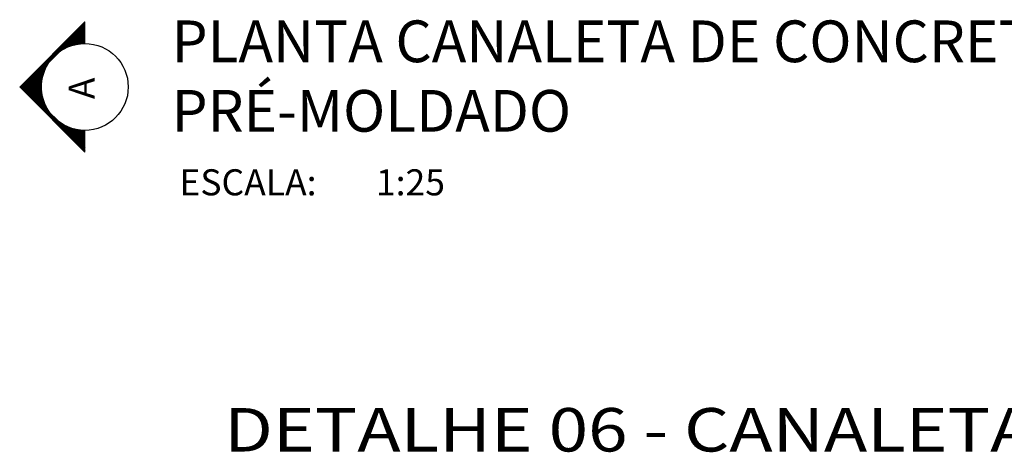
# Model space of a CAD drawing. Units: inches. Extents: x 412446 to 416763, y 7539041 to 7541159.
# Drawn here: x 416408 to 416550, y 7539425 to 7539488 of the extents above; entities that cross this region are included whole.
import ezdxf

# ---------------------------------------------------------------- set-up
doc = ezdxf.new("R2010")
doc.units = ezdxf.units.IN
doc.header["$MEASUREMENT"] = 0
for name, color, linetype in [('COTA', 1, 'Continuous'), ('HACHURA', 1, 'Continuous'), ('P002', 2, 'Continuous'), ('P004', 4, 'Continuous'), ('TX02', 2, 'Continuous'), ('Tx05', 5, 'Continuous')]:
    doc.layers.add(name, color=color, linetype=linetype)
doc.styles.add('R60', font='simplex.shx', dxfattribs={"height": 1.5})
doc.styles.add('Titulo', font='romans.shx', dxfattribs={"width": 1.2, "height": 6.25})

# ---------------------------------------------------------------- blocks, each defined once
blk = doc.blocks.new('*X346')
at = {"color": 0}
for p, q in [((2248.546035767521, 2720.044837462711), (2270.97635256612, 2742.47515426131)), ((2248.687457123758, 2720.044837462711), (2271.047063244238, 2742.404443583191)), ((2248.828878479995, 2720.044837462711), (2271.117773922357, 2742.333732905072)), ((2248.970299836233, 2720.044837462711), (2271.188484600476, 2742.263022226954)), ((2292.9179770812, 2720.044837462711), (2270.662323222956, 2742.300491320954)), ((2293.059398437437, 2720.044837462711), (2270.733033901075, 2742.371201999073)), ((2293.200819793674, 2720.044837462711), (2270.803744579193, 2742.441912677191)), ((2293.342241149911, 2720.044837462711), (2270.874455257312, 2742.51262335531)), ((2249.11172119247, 2720.044837462711), (2271.259195278594, 2742.192311548835)), ((2249.253142548707, 2720.044837462711), (2271.329905956713, 2742.121600870717)), ((2249.394563904944, 2720.044837462711), (2271.400616634832, 2742.050890192598)), ((2249.535985261182, 2720.044837462711), (2271.471327312951, 2741.980179514479)), ((2249.677406617419, 2720.044837462711), (2271.542037991069, 2741.90946883636)), ((2249.818827973656, 2720.044837462711), (2271.612748669188, 2741.838758158242)), ((2249.960249329894, 2720.044837462711), (2271.683459347306, 2741.768047480123)), ((2262.53503097505, 2732.47819775163), (2271.754170025425, 2741.697336802004)), ((2262.933835486254, 2732.735580906596), (2271.824880703543, 2741.626626123886)), ((2263.329014391126, 2732.989338455231), (2271.895591381662, 2741.555915445767)), ((2263.615447930368, 2733.134350638235), (2271.966302059781, 2741.485204767649)), ((2263.90188146961, 2733.27936282124), (2272.0370127379, 2741.41449408953)), ((2264.188315008852, 2733.424375004244), (2272.107723416018, 2741.343783411411)), ((2264.474748548093, 2733.569387187249), (2272.178434094137, 2741.273072733292)), ((2264.761182087334, 2733.714399370253), (2272.249144772255, 2741.202362055174)), ((2265.03133488402, 2733.843130810701), (2272.319855450374, 2741.131651377055)), ((2265.258560011167, 2733.928934581611), (2272.390566128493, 2741.060940698937)), ((2265.485785138315, 2734.014738352522), (2272.461276806611, 2740.990230020818)), ((2265.713010265463, 2734.100542123433), (2272.53198748473, 2740.919519342699)), ((2265.940235392612, 2734.186345894343), (2272.602698162849, 2740.848808664581)), ((2266.16746051976, 2734.272149665254), (2272.673408840968, 2740.778097986462)), ((2266.374970529684, 2734.338238318941), (2272.744119519086, 2740.707387308343)), ((2266.569510213491, 2734.39135664651), (2272.814830197205, 2740.636676630224)), ((2266.764049897297, 2734.44447497408), (2272.885540875323, 2740.565965952106)), ((2266.958589581104, 2734.497593301649), (2272.956251553442, 2740.495255273987)), ((2267.153129264911, 2734.550711629219), (2273.02696223156, 2740.424544595869)), ((2271.145086922764, 2735.029502521755), (2267.26821067326, 2738.906378771258)), ((2271.288861629388, 2735.027149171369), (2267.338921351379, 2738.977089449377)), ((2267.347668948717, 2734.603829956788), (2273.097672909679, 2740.35383391775)), ((2271.432636336011, 2735.024795820982), (2267.409632029498, 2739.047800127496)), ((2271.576411042635, 2735.022442470596), (2267.480342707617, 2739.118510805615)), ((2267.542208632524, 2734.656948284357), (2273.168383587798, 2740.283123239631)), ((2271.720185749259, 2735.02008912021), (2267.551053385735, 2739.189221483733)), ((2271.871489352854, 2735.010206872852), (2267.621764063854, 2739.259932161852)), ((2272.029273311866, 2734.993844270076), (2267.692474741973, 2739.330642839971)), ((2267.728376790068, 2734.701695085664), (2273.239094265917, 2740.212412561513)), ((2272.187057270879, 2734.977481667301), (2267.763185420091, 2739.401353518089)), ((2272.344841229892, 2734.961119064525), (2267.83389609821, 2739.472064196208)), ((2267.900857858167, 2734.732754797526), (2273.309804944035, 2740.141701883394)), ((2272.502625188905, 2734.94475646175), (2267.904606776328, 2739.542774874326)), ((2272.660409147918, 2734.928393858974), (2267.975317454447, 2739.613485552445)), ((2272.81819310693, 2734.912031256199), (2268.046028132566, 2739.684196230563)), ((2268.073338926266, 2734.763814509388), (2273.380515622154, 2740.070991205275)), ((2272.975977065943, 2734.895668653423), (2268.116738810684, 2739.754906908682)), ((2273.135628290896, 2734.877438784709), (2268.187449488803, 2739.825617586801)), ((2268.245819994366, 2734.79487422125), (2273.451226300273, 2740.000280527157)), ((2273.312161366059, 2734.842327065783), (2268.258160166922, 2739.89632826492)), ((2273.488694441222, 2734.807215346857), (2268.32887084504, 2739.967038943038)), ((2273.665227516386, 2734.772103627931), (2268.399581523159, 2740.037749621157)), ((2268.418301062465, 2734.825933933112), (2273.521936978391, 2739.929569849038)), ((2273.841760591549, 2734.736991909005), (2268.470292201278, 2740.108460299276)), ((2274.018293666713, 2734.701880190078), (2268.541002879396, 2740.179170977394)), ((2268.590782130565, 2734.856993644974), (2273.59264765651, 2739.858859170919)), ((2274.194826741876, 2734.666768471152), (2268.611713557515, 2740.249881655513)), ((2274.37135981704, 2734.631656752226), (2268.682424235634, 2740.320592333632)), ((2274.548992565266, 2734.595445360236), (2268.753134913752, 2740.39130301175)), ((2268.763263198664, 2734.888053356836), (2273.663358334628, 2739.788148492801)), ((2274.752488346939, 2734.533370934801), (2268.823845591871, 2740.462013689869)), ((2274.955984128613, 2734.471296509364), (2268.89455626999, 2740.532724367988)), ((2268.925320740909, 2734.908689542844), (2273.734069012747, 2739.717437814682)), ((2275.159479910286, 2734.409222083929), (2268.965266948108, 2740.603435046106)), ((2275.362975691959, 2734.347147658494), (2269.035977626227, 2740.674145724225)), ((2269.079433280138, 2734.921380725836), (2273.804779690866, 2739.646727136563)), ((2275.566471473631, 2734.285073233058), (2269.106688304345, 2740.744856402343)), ((2275.769967255304, 2734.222998807622), (2269.177398982464, 2740.815567080462)), ((2269.233545819368, 2734.934071908828), (2273.875490368985, 2739.576016458444)), ((2275.973463036978, 2734.160924382186), (2269.248109660583, 2740.886277758581)), ((2276.20614143683, 2734.069667338571), (2269.318820338702, 2740.9569884367)), ((2269.387658358597, 2734.94676309182), (2273.946201047103, 2739.505305780326)), ((2276.446108835579, 2733.97112129606), (2269.38953101682, 2741.027699114818)), ((2276.686076234328, 2733.872575253548), (2269.460241694939, 2741.098409792937)), ((2276.926043633076, 2733.774029211037), (2269.530952373057, 2741.169120471056)), ((2269.541770897827, 2734.959454274812), (2274.016911725222, 2739.434595102207)), ((2277.166011031826, 2733.675483168524), (2269.601663051176, 2741.239831149174)), ((2277.455191334828, 2733.52772422176), (2269.672373729295, 2741.310541827293)), ((2269.695883437056, 2734.972145457804), (2274.08762240334, 2739.363884424089)), ((2277.74870457116, 2733.375632341665), (2269.743084407413, 2741.381252505411)), ((2278.042217807493, 2733.223540461569), (2269.813795085532, 2741.45196318353)), ((2269.849995976285, 2734.984836640796), (2274.158333081459, 2739.29317374597)), ((2278.335731043825, 2733.071448581474), (2269.88450576365, 2741.522673861649)), ((2278.704495793621, 2732.844105187916), (2269.95521644177, 2741.593384539768)), ((2270.004108515514, 2734.997527823788), (2274.229043759578, 2739.222463067852)), ((2279.101360543039, 2732.588661794734), (2270.025927119888, 2741.664095217886)), ((2291.786606231301, 2720.044837462711), (2270.096637798007, 2741.734805896005)), ((2270.158221054744, 2735.01021900678), (2274.299754437696, 2739.151752389733)), ((2291.928027587539, 2720.044837462711), (2270.167348476125, 2741.805516574123)), ((2280.723562287294, 2731.38629298423), (2270.238059154244, 2741.876227252242)), ((2292.210870300013, 2720.044837462711), (2270.308769832362, 2741.946937930361)), ((2270.312333593973, 2735.022910189772), (2274.370465115815, 2739.081041711614)), ((2292.352291656251, 2720.044837462711), (2270.379480510481, 2742.01764860848)), ((2292.493713012488, 2720.044837462711), (2270.4501911886, 2742.088359286598)), ((2270.466446133202, 2735.035601372764), (2274.441175793934, 2739.010331033495)), ((2292.635134368725, 2720.044837462711), (2270.520901866718, 2742.159069964717)), ((2292.776555724962, 2720.044837462711), (2270.591612544837, 2742.229780642836)), ((2270.610518623345, 2735.038252506669), (2274.511886472052, 2738.939620355377)), ((2270.74966242926, 2735.035974956347), (2274.582597150171, 2738.868909677258)), ((2265.402917944392, 2733.983446400736), (2263.874098123566, 2735.512266221563)), ((2265.505574554858, 2734.022211146508), (2263.944808801684, 2735.582976899681)), ((2265.608231165324, 2734.060975892279), (2264.015519479803, 2735.6536875778)), ((2265.710887775789, 2734.099740638051), (2264.086230157921, 2735.724398255919)), ((2265.813544386255, 2734.138505383823), (2264.15694083604, 2735.795108934037)), ((2265.91620099672, 2734.177270129594), (2264.227651514158, 2735.865819612156)), ((2266.018857607186, 2734.216034875366), (2264.298362192278, 2735.936530290275)), ((2266.121514217652, 2734.254799621138), (2264.369072870396, 2736.007240968393)), ((2266.224170828117, 2734.29356436691), (2264.439783548515, 2736.077951646512)), ((2266.332511508152, 2734.326645043112), (2264.510494226633, 2736.148662324631)), ((2266.443600447989, 2734.356977459512), (2264.581204904752, 2736.219373002749)), ((2266.554689387826, 2734.387309875913), (2264.651915582871, 2736.290083680868)), ((2266.665778327663, 2734.417642292313), (2264.722626260989, 2736.360794358987)), ((2266.7768672675, 2734.447974708713), (2264.793336939108, 2736.431505037105)), ((2266.887956207337, 2734.478307125113), (2264.864047617226, 2736.502215715224)), ((2266.999045147174, 2734.508639541514), (2264.934758295345, 2736.572926393343)), ((2267.110134087011, 2734.538971957914), (2265.005468973464, 2736.643637071461)), ((2267.221223026848, 2734.569304374314), (2265.076179651583, 2736.71434774958)), ((2267.332311966685, 2734.599636790715), (2265.146890329701, 2736.785058427698)), ((2267.443400906522, 2734.629969207115), (2265.21760100782, 2736.855769105817)), ((2267.554489846359, 2734.660301623515), (2265.288311685938, 2736.926479783936)), ((2267.665788409648, 2734.690424416464), (2265.359022364057, 2736.997190462055)), ((2267.785629291561, 2734.712004890788), (2265.429733042176, 2737.067901140173)), ((2267.905470173474, 2734.733585365112), (2265.500443720294, 2737.138611818292)), ((2268.025311055387, 2734.755165839436), (2265.571154398413, 2737.209322496411)), ((2268.1451519373, 2734.776746313761), (2265.641865076532, 2737.280033174529)), ((2268.264992819214, 2734.798326788085), (2265.712575754651, 2737.350743852648)), ((2268.384833701127, 2734.819907262409), (2265.783286432769, 2737.421454530767)), ((2268.50467458304, 2734.841487736733), (2265.853997110888, 2737.492165208885)), ((2268.624515464953, 2734.863068211057), (2265.924707789006, 2737.562875887004)), ((2268.744356346866, 2734.884648685381), (2265.995418467125, 2737.633586565123)), ((2268.866574596499, 2734.903851791986), (2266.066129145244, 2737.704297243241)), ((2268.997235975158, 2734.914611769564), (2266.136839823362, 2737.77500792136)), ((2269.127897353817, 2734.925371747142), (2266.207550501481, 2737.845718599478)), ((2269.258558732477, 2734.936131724719), (2266.2782611796, 2737.916429277597)), ((2269.389220111137, 2734.946891702297), (2266.348971857718, 2737.987139955716)), ((2269.519881489796, 2734.957651679875), (2266.419682535837, 2738.057850633835)), ((2269.650542868456, 2734.968411657453), (2266.490393213955, 2738.128561311953)), ((2269.781204247116, 2734.979171635031), (2266.561103892074, 2738.199271990072)), ((2269.911865625775, 2734.989931612608), (2266.631814570193, 2738.269982668191)), ((2270.042527004434, 2735.000691590186), (2266.702525248311, 2738.340693346309)), ((2270.173188383094, 2735.011451567764), (2266.77323592643, 2738.411404024428)), ((2270.303849761754, 2735.022211545342), (2266.843946604549, 2738.482114702546)), ((2270.434511140413, 2735.03297152292), (2266.914657282668, 2738.552825380665)), ((2270.569988096269, 2735.038915923301), (2266.985367960786, 2738.623536058784)), ((2270.713762802893, 2735.036562572915), (2267.056078638905, 2738.694246736902)), ((2270.857537509517, 2735.034209222528), (2267.126789317023, 2738.764957415021)), ((2271.00131221614, 2735.031855872141), (2267.197499995142, 2738.83566809314)), ((2270.888806235175, 2735.033697406025), (2274.65330782829, 2738.798198999139)), ((2271.02795004109, 2735.031419855703), (2274.724018506408, 2738.727488321021)), ((2271.167093847005, 2735.02914230538), (2274.794729184527, 2738.656777642902)), ((2271.30623765292, 2735.026864755058), (2274.865439862645, 2738.586066964784)), ((2271.445381458835, 2735.024587204735), (2274.936150540764, 2738.515356286665)), ((2271.58452526475, 2735.022309654413), (2275.006861218883, 2738.444645608546)), ((2271.723669070665, 2735.020032104091), (2275.077571897002, 2738.373934930427)), ((2271.856789598079, 2735.011731275268), (2275.14828257512, 2738.303224252309)), ((2271.984923172735, 2734.998443493687), (2275.218993253239, 2738.23251357419)), ((2272.113056747392, 2734.985155712106), (2275.289703931358, 2738.161802896072)), ((2272.241190322049, 2734.971867930525), (2275.360414609476, 2738.091092217953)), ((2272.369323896705, 2734.958580148944), (2275.431125287595, 2738.020381539834)), ((2272.497457471361, 2734.945292367363), (2275.501835965713, 2737.949670861715)), ((2272.625591046018, 2734.932004585783), (2275.572546643832, 2737.878960183597)), ((2272.753724620675, 2734.918716804202), (2275.643257321951, 2737.808249505478)), ((2272.881858195331, 2734.905429022621), (2275.713968000069, 2737.737538827359)), ((2273.009991769988, 2734.89214124104), (2275.784678678188, 2737.666828149241)), ((2273.136531103997, 2734.877259218812), (2275.855389356307, 2737.596117471122)), ((2273.254490759077, 2734.853797517655), (2275.926100034425, 2737.525406793004)), ((2273.372450414158, 2734.830335816499), (2275.996810712544, 2737.454696114885)), ((2273.490410069238, 2734.806874115342), (2276.067521390662, 2737.383985436766)), ((2273.608369724318, 2734.783412414185), (2276.138232068781, 2737.313274758647)), ((2273.726329379399, 2734.759950713028), (2276.2089427469, 2737.242564080529)), ((2273.844289034479, 2734.736489011871), (2276.279653425018, 2737.17185340241)), ((2273.96224868956, 2734.713027310714), (2276.350364103137, 2737.101142724292)), ((2274.08020834464, 2734.689565609557), (2276.421074781256, 2737.030432046173)), ((2274.19816799972, 2734.6661039084), (2276.491785459375, 2736.959721368054)), ((2274.3161276548, 2734.642642207243), (2276.562496137493, 2736.889010689936)), ((2274.434087309881, 2734.619180506086), (2276.633206815612, 2736.818300011817)), ((2274.551123499373, 2734.594795339341), (2276.70391749373, 2736.747589333698)), ((2274.659489003719, 2734.56173948745), (2276.774628171849, 2736.676878655579)), ((2274.767854508066, 2734.528683635559), (2276.845338849968, 2736.606167977461)), ((2274.876220012412, 2734.495627783668), (2276.916049528086, 2736.535457299342)), ((2274.984585516759, 2734.462571931778), (2276.986760206205, 2736.464746621224)), ((2275.092951021106, 2734.429516079887), (2277.057470884324, 2736.394035943105)), ((2275.201316525453, 2734.396460227996), (2277.128181562442, 2736.323325264986)), ((2275.309682029799, 2734.363404376106), (2277.198892240561, 2736.252614586868)), ((2275.418047534145, 2734.330348524215), (2277.26960291868, 2736.181903908749)), ((2275.526413038492, 2734.297292672324), (2277.340313596798, 2736.11119323063)), ((2275.634778542839, 2734.264236820433), (2277.411024274917, 2736.040482552512)), ((2275.743144047186, 2734.231180968543), (2277.481734953035, 2735.969771874393)), ((2275.851509551532, 2734.198125116652), (2277.552445631154, 2735.899061196274)), ((2275.959875055878, 2734.165069264761), (2277.623156309273, 2735.828350518156)), ((2276.064189200792, 2734.127962053437), (2277.693866987392, 2735.757639840037)), ((2276.164440803379, 2734.086792299788), (2277.76457766551, 2735.686929161918)), ((2276.264692405967, 2734.045622546138), (2277.835288343629, 2735.6162184838)), ((2276.364944008555, 2734.004452792488), (2277.905999021747, 2735.545507805681)), ((2276.465195611142, 2733.963283038838), (2277.976709699866, 2735.474797127562)), ((2261.158780177559, 2731.439359068179), (2260.47998557387, 2732.118153671867)), ((2261.232350516321, 2731.507210085653), (2260.550696251989, 2732.188864349986)), ((2261.311121745596, 2731.569860212616), (2260.621406930108, 2732.259575028104)), ((2261.390894281987, 2731.631509032462), (2260.692117608226, 2732.330285706223)), ((2261.470666818379, 2731.693157852308), (2260.762828286345, 2732.400996384342)), ((2261.55043935477, 2731.754806672154), (2260.833538964464, 2732.471707062461)), ((2261.630211891161, 2731.816455492), (2260.904249642582, 2732.542417740579)), ((2261.709984427552, 2731.878104311847), (2260.974960320701, 2732.613128418698)), ((2261.789756963944, 2731.939753131692), (2261.045670998819, 2732.683839096816)), ((2261.869529500335, 2732.001401951539), (2261.116381676938, 2732.754549774935)), ((2261.949302036726, 2732.063050771384), (2261.187092355057, 2732.825260453053)), ((2262.029074573117, 2732.124699591231), (2261.257803033176, 2732.895971131172)), ((2262.108847109509, 2732.186348411077), (2261.328513711294, 2732.966681809291)), ((2262.1886196459, 2732.247997230923), (2261.399224389413, 2733.037392487409)), ((2262.270539670144, 2732.307498562916), (2261.469935067531, 2733.108103165529)), ((2262.356489891027, 2732.36296969827), (2261.54064574565, 2733.178813843647)), ((2262.442440111909, 2732.418440833625), (2261.611356423768, 2733.249524521766)), ((2262.528390332793, 2732.473911968979), (2261.682067101887, 2733.320235199884)), ((2262.614340553675, 2732.529383104333), (2261.752777780006, 2733.390945878003)), ((2262.700290774559, 2732.584854239688), (2261.823488458125, 2733.461656556122)), ((2262.786240995441, 2732.640325375042), (2261.894199136244, 2733.53236723424)), ((2262.872191216325, 2732.695796510396), (2261.964909814362, 2733.603077912359)), ((2262.958141437207, 2732.75126764575), (2262.035620492481, 2733.673788590478)), ((2263.04409165809, 2732.806738781105), (2262.106331170599, 2733.744499268596)), ((2263.130041878973, 2732.86220991646), (2262.177041848718, 2733.815209946715)), ((2263.215992099856, 2732.917681051814), (2262.247752526836, 2733.885920624833)), ((2263.301942320739, 2732.973152187168), (2262.318463204955, 2733.956631302952)), ((2263.394184073331, 2733.022331790813), (2262.389173883074, 2734.027341981071)), ((2263.488072637993, 2733.069864582389), (2262.459884561192, 2734.098052659189)), ((2263.581961202656, 2733.117397373964), (2262.530595239311, 2734.168763337309)), ((2263.675849767319, 2733.164930165538), (2262.60130591743, 2734.239474015427)), ((2263.769738331981, 2733.212462957113), (2262.672016595548, 2734.310184693546)), ((2263.863626896643, 2733.259995748688), (2262.742727273667, 2734.380895371664)), ((2263.957515461305, 2733.307528540263), (2262.813437951786, 2734.451606049783)), ((2264.051404025968, 2733.355061331838), (2262.884148629904, 2734.522316727902)), ((2264.145292590631, 2733.402594123413), (2262.954859308023, 2734.59302740602)), ((2264.239181155293, 2733.450126914988), (2263.025569986142, 2734.663738084139)), ((2264.333069719955, 2733.497659706563), (2263.09628066426, 2734.734448762257)), ((2264.426958284617, 2733.545192498138), (2263.166991342379, 2734.805159440376)), ((2264.52084684928, 2733.592725289713), (2263.237702020498, 2734.875870118495)), ((2264.614735413943, 2733.640258081287), (2263.308412698616, 2734.946580796613)), ((2264.708623978605, 2733.687790872862), (2263.379123376735, 2735.017291474732)), ((2264.802512543267, 2733.735323664437), (2263.449834054853, 2735.088002152851)), ((2264.896401107929, 2733.782856456012), (2263.520544732972, 2735.158712830969)), ((2264.992291502531, 2733.828387417649), (2263.591255411091, 2735.229423509088)), ((2265.094948112996, 2733.867152163421), (2263.66196608921, 2735.300134187207)), ((2265.197604723462, 2733.905916909192), (2263.732676767328, 2735.370844865326)), ((2265.300261333927, 2733.944681654964), (2263.803387445447, 2735.441555543444)), ((2276.56544721373, 2733.922113285189), (2278.047420377985, 2735.404086449444)), ((2276.665698816317, 2733.880943531539), (2278.118131056103, 2735.333375771325)), ((2276.765950418905, 2733.839773777889), (2278.188841734222, 2735.262665093207)), ((2276.866202021492, 2733.798604024239), (2278.259552412341, 2735.191954415088)), ((2276.96645362408, 2733.75743427059), (2278.33026309046, 2735.121243736969)), ((2277.066705226668, 2733.71626451694), (2278.400973768578, 2735.05053305885)), ((2277.166956829255, 2733.67509476329), (2278.471684446697, 2734.979822380732)), ((2277.261417062498, 2733.628133640296), (2278.542395124815, 2734.909111702613)), ((2277.354569134648, 2733.579864356208), (2278.613105802934, 2734.838401024494)), ((2277.447721206797, 2733.531595072121), (2278.683816481052, 2734.767690346376)), ((2277.540873278947, 2733.483325788033), (2278.754527159171, 2734.696979668257)), ((2277.634025351097, 2733.435056503945), (2278.82523783729, 2734.626268990139)), ((2277.727177423246, 2733.386787219858), (2278.895948515409, 2734.55555831202)), ((2277.820329495396, 2733.33851793577), (2278.966659193527, 2734.484847633901)), ((2277.913481567546, 2733.290248651682), (2279.037369871646, 2734.414136955782)), ((2278.006633639695, 2733.241979367595), (2279.108080549765, 2734.343426277664)), ((2278.099785711845, 2733.193710083507), (2279.178791227883, 2734.272715599545)), ((2278.192937783995, 2733.14544079942), (2279.249501906002, 2734.202004921427)), ((2278.286089856144, 2733.097171515332), (2279.32021258412, 2734.131294243308)), ((2278.379241928294, 2733.048902231244), (2279.390923262239, 2734.060583565189)), ((2278.468053290662, 2732.996292237375), (2279.461633940358, 2733.989872887071)), ((2278.554094146877, 2732.940911737353), (2279.532344618477, 2733.919162208952)), ((2278.640135003093, 2732.885531237331), (2279.603055296595, 2733.848451530833)), ((2278.726175859308, 2732.830150737309), (2279.673765974714, 2733.777740852714)), ((2278.812216715523, 2732.774770237287), (2279.744476652832, 2733.707030174596)), ((2278.898257571739, 2732.719389737265), (2279.815187330951, 2733.636319496477)), ((2278.984298427954, 2732.664009237243), (2279.885898009069, 2733.565608818359)), ((2279.070339284169, 2732.608628737221), (2279.956608687188, 2733.49489814024)), ((2279.156380140385, 2732.553248237199), (2280.027319365307, 2733.424187462121)), ((2279.2424209966, 2732.497867737177), (2280.098030043426, 2733.353476784002)), ((2279.328461852816, 2732.442487237155), (2280.168740721544, 2733.282766105884)), ((2279.414502709031, 2732.387106737133), (2280.239451399663, 2733.212055427765)), ((2279.500543565246, 2732.331726237111), (2280.310162077782, 2733.141344749647)), ((2279.586584421461, 2732.276345737089), (2280.3808727559, 2733.070634071528)), ((2279.668122871023, 2732.216462830414), (2280.451583434019, 2732.999923393409)), ((2279.747281197537, 2732.154199800691), (2280.522294112137, 2732.929212715291)), ((2279.826439524052, 2732.091936770967), (2280.593004790256, 2732.858502037172)), ((2279.905597850566, 2732.029673741244), (2280.663715468375, 2732.787791359053)), ((2279.98475617708, 2731.967410711521), (2280.734426146494, 2732.717080680934)), ((2280.063914503594, 2731.905147681798), (2280.805136824612, 2732.646370002816)), ((2280.143072830108, 2731.842884652075), (2280.875847502731, 2732.575659324697)), ((2280.222231156622, 2731.780621622351), (2280.946558180849, 2732.504948646579)), ((2280.301389483136, 2731.718358592628), (2281.017268858968, 2732.43423796846)), ((2280.38054780965, 2731.656095562905), (2281.087979537087, 2732.363527290341)), ((2280.459706136164, 2731.593832533182), (2281.158690215205, 2732.292816612223)), ((2280.538864462678, 2731.531569503458), (2281.229400893324, 2732.222105934104)), ((2280.618022789193, 2731.469306473735), (2281.300111571443, 2732.151395255985)), ((2280.697181115707, 2731.407043444012), (2281.370822249561, 2732.080684577867)), ((2258.006361163516, 2727.662131626594), (2257.015162346057, 2728.653330444053)), ((2258.057427208993, 2727.752486937353), (2257.085873024175, 2728.724041122171)), ((2258.108493254471, 2727.842842248112), (2257.156583702294, 2728.79475180029)), ((2258.159559299949, 2727.933197558872), (2257.227294380413, 2728.865462478409)), ((2258.210625345427, 2728.023552869632), (2257.298005058531, 2728.936173156527)), ((2258.261962520818, 2728.113637050478), (2257.36871573665, 2729.006883834646)), ((2258.321427770695, 2728.195593156837), (2257.439426414768, 2729.077594512765)), ((2258.380893020573, 2728.277549263197), (2257.510137092887, 2729.148305190883)), ((2258.440358270451, 2728.359505369556), (2257.580847771006, 2729.219015869002)), ((2258.499823520329, 2728.441461475916), (2257.651558449124, 2729.289726547121)), ((2258.559288770207, 2728.523417582275), (2257.722269127243, 2729.360437225239)), ((2258.618754020085, 2728.605373688634), (2257.792979805361, 2729.431147903358)), ((2258.678219269963, 2728.687329794994), (2257.86369048348, 2729.501858581476)), ((2258.737684519841, 2728.769285901353), (2257.934401161599, 2729.572569259595)), ((2258.797149769719, 2728.851242007713), (2258.005111839718, 2729.643279937714)), ((2258.856615019597, 2728.933198114072), (2258.075822517836, 2729.713990615833)), ((2258.916080269475, 2729.015154220431), (2258.146533195955, 2729.784701293951)), ((2258.975545519352, 2729.097110326791), (2258.217243874074, 2729.85541197207)), ((2259.035010769231, 2729.17906643315), (2258.287954552192, 2729.926122650189)), ((2259.094476019108, 2729.26102253951), (2258.358665230311, 2729.996833328307)), ((2259.153941268986, 2729.342978645869), (2258.429375908429, 2730.067544006426)), ((2259.213406518864, 2729.424934752228), (2258.500086586548, 2730.138254684544)), ((2259.272871768742, 2729.506890858588), (2258.570797264666, 2730.208965362663)), ((2259.334533589445, 2729.586650394122), (2258.641507942786, 2730.279676040782)), ((2259.401620069769, 2729.660985270035), (2258.712218620904, 2730.350386718901)), ((2259.468706550094, 2729.735320145948), (2258.782929299023, 2730.421097397019)), ((2259.535793030419, 2729.80965502186), (2258.853639977141, 2730.491808075138)), ((2259.602879510744, 2729.883989897773), (2258.92435065526, 2730.562518753256)), ((2259.669965991068, 2729.958324773685), (2258.995061333379, 2730.633229431375)), ((2259.737052471393, 2730.032659649598), (2259.065772011497, 2730.703940109494)), ((2259.804138951718, 2730.10699452551), (2259.136482689616, 2730.774650787613)), ((2259.871225432043, 2730.181329401423), (2259.207193367734, 2730.845361465731)), ((2259.938311912367, 2730.255664277336), (2259.277904045853, 2730.91607214385)), ((2260.005398392692, 2730.329999153249), (2259.348614723972, 2730.986782821969)), ((2260.072484873017, 2730.404334029161), (2259.419325402091, 2731.057493500087)), ((2260.139571353342, 2730.478668905073), (2259.490036080209, 2731.128204178206)), ((2260.206657833666, 2730.553003780986), (2259.560746758328, 2731.198914856324)), ((2260.275936112402, 2730.625146858487), (2259.631457436446, 2731.269625534443)), ((2260.349506451165, 2730.692997875962), (2259.702168114565, 2731.340336212562)), ((2260.423076789928, 2730.760848893436), (2259.772878792684, 2731.411046890681)), ((2260.496647128691, 2730.82869991091), (2259.843589470802, 2731.481757568799)), ((2260.570217467454, 2730.896550928384), (2259.914300148921, 2731.552468246918)), ((2260.643787806217, 2730.964401945859), (2259.98501082704, 2731.623178925036)), ((2260.717358144981, 2731.032252963333), (2260.055721505159, 2731.693889603155)), ((2260.790928483743, 2731.100103980807), (2260.126432183277, 2731.764600281274)), ((2260.864498822506, 2731.167954998282), (2260.197142861396, 2731.835310959392)), ((2260.938069161269, 2731.235806015756), (2260.267853539514, 2731.906021637511)), ((2261.011639500032, 2731.30365703323), (2260.338564217633, 2731.97673231563)), ((2261.085209838795, 2731.371508050705), (2260.409274895752, 2732.047442993749)), ((2280.771753845244, 2731.340194817312), (2281.44153292768, 2732.009973899748)), ((2280.844034419759, 2731.27105403559), (2281.512243605799, 2731.93926322163)), ((2280.916314994275, 2731.201913253868), (2281.582954283917, 2731.868552543511)), ((2280.98859556879, 2731.132772472146), (2281.653664962036, 2731.797841865392)), ((2281.060876143305, 2731.063631690424), (2281.724375640154, 2731.727131187273)), ((2281.133156717821, 2730.994490908703), (2281.795086318273, 2731.656420509155)), ((2281.205437292336, 2730.92535012698), (2281.865796996392, 2731.585709831036)), ((2281.277717866852, 2730.856209345259), (2281.936507674511, 2731.514999152917)), ((2281.349998441367, 2730.787068563537), (2282.007218352629, 2731.444288474799)), ((2281.422279015882, 2730.717927781815), (2282.077929030748, 2731.37357779668)), ((2281.494559590398, 2730.648787000093), (2282.148639708867, 2731.302867118562)), ((2281.566840164913, 2730.579646218371), (2282.219350386985, 2731.232156440443)), ((2281.639120739429, 2730.510505436649), (2282.290061065104, 2731.161445762324)), ((2281.711401313944, 2730.441364654927), (2282.360771743222, 2731.090735084205)), ((2281.783681888459, 2730.372223873205), (2282.431482421341, 2731.020024406087)), ((2292.069448943776, 2720.044837462711), (2281.801261223444, 2730.355408166203)), ((2281.85071354199, 2730.297834170498), (2282.50219309946, 2730.949313727968)), ((2281.91605835001, 2730.221757622282), (2282.572903777578, 2730.87860304985)), ((2281.981403158031, 2730.145681074065), (2282.643614455697, 2730.807892371731)), ((2282.046747966051, 2730.069604525848), (2282.714325133816, 2730.737181693612)), ((2282.112092774072, 2729.993527977631), (2282.785035811934, 2730.666471015494)), ((2282.177437582093, 2729.917451429415), (2282.855746490053, 2730.595760337375)), ((2282.242782390113, 2729.841374881198), (2282.926457168172, 2730.525049659256)), ((2282.308127198134, 2729.765298332981), (2282.99716784629, 2730.454338981137)), ((2282.373472006154, 2729.689221784764), (2283.067878524409, 2730.383628303019)), ((2282.438816814175, 2729.613145236548), (2283.138589202527, 2730.3129176249)), ((2282.504161622196, 2729.537068688331), (2283.209299880646, 2730.242206946782)), ((2282.569506430216, 2729.460992140114), (2283.280010558765, 2730.171496268663)), ((2282.634851238237, 2729.384915591897), (2283.350721236884, 2730.100785590544)), ((2282.700196046258, 2729.308839043681), (2283.421431915002, 2730.030074912426)), ((2282.763044964853, 2729.230266606039), (2283.492142593121, 2729.959364234307)), ((2282.821097678737, 2729.146897963686), (2283.562853271239, 2729.888653556188)), ((2282.87915039262, 2729.063529321332), (2283.633563949358, 2729.81794287807)), ((2282.937203106504, 2728.980160678978), (2283.704274627477, 2729.747232199951)), ((2282.995255820388, 2728.896792036625), (2283.774985305595, 2729.676521521832)), ((2283.053308534272, 2728.813423394271), (2283.845695983714, 2729.605810843714)), ((2283.111361248155, 2728.730054751918), (2283.916406661833, 2729.535100165595)), ((2283.169413962039, 2728.646686109564), (2283.987117339952, 2729.464389487476)), ((2283.227466675923, 2728.563317467211), (2284.05782801807, 2729.393678809358)), ((2283.285519389807, 2728.479948824857), (2284.128538696189, 2729.322968131239)), ((2283.34357210369, 2728.396580182503), (2284.199249374307, 2729.25225745312)), ((2283.401624817574, 2728.31321154015), (2284.269960052426, 2729.181546775002)), ((2283.459677531458, 2728.229842897796), (2284.340670730545, 2729.110836096883)), ((2283.517730245342, 2728.146474255443), (2284.411381408663, 2729.040125418765)), ((2283.575782959225, 2728.063105613089), (2284.482092086782, 2728.969414740646)), ((2283.633835673109, 2727.979736970735), (2284.552802764901, 2728.898704062527)), ((2283.686991334894, 2727.891471276283), (2284.623513443019, 2728.827993384408)), ((2283.737422079293, 2727.800480664445), (2284.694224121138, 2728.75728270629)), ((2283.787852823692, 2727.709490052607), (2284.764934799256, 2728.686572028171)), ((2250.101670686131, 2720.044837462711), (2258.503865683972, 2728.447032460552)), ((2250.243092042369, 2720.044837462711), (2258.196091456328, 2727.997836876671)), ((2250.384513398606, 2720.044837462711), (2258.012279685927, 2727.672603750032)), ((2250.525934754843, 2720.044837462711), (2257.828467915526, 2727.347370623393)), ((2250.66735611108, 2720.044837462711), (2257.644656145124, 2727.022137496755)), ((2250.808777467318, 2720.044837462711), (2257.460844374723, 2726.696904370116)), ((2250.950198823555, 2720.044837462711), (2257.360383611482, 2726.455022250637)), ((2251.091620179792, 2720.044837462711), (2257.254743627962, 2726.207960910881)), ((2251.23304153603, 2720.044837462711), (2257.149103644443, 2725.960899571124)), ((2251.374462892267, 2720.044837462711), (2257.043463660923, 2725.713838231367)), ((2251.515884248504, 2720.044837462711), (2256.937823677404, 2725.46677689161)), ((2256.173698952668, 2722.706568738049), (2253.621049796361, 2725.259217894357)), ((2256.196654832366, 2722.82503421459), (2253.69176047448, 2725.329928572476)), ((2256.219610712064, 2722.94349969113), (2253.762471152599, 2725.400639250594)), ((2256.242566591761, 2723.061965167669), (2253.833181830717, 2725.471349928713)), ((2256.265522471458, 2723.18043064421), (2253.903892508836, 2725.542060606831)), ((2256.288478351155, 2723.298896120749), (2253.974603186954, 2725.61277128495)), ((2256.311434230853, 2723.41736159729), (2254.045313865073, 2725.683481963069)), ((2256.33439011055, 2723.53582707383), (2254.116024543192, 2725.754192641188)), ((2256.357345990247, 2723.65429255037), (2254.186735221311, 2725.824903319306)), ((2256.380301869945, 2723.772758026909), (2254.257445899429, 2725.895613997425)), ((2256.40964346276, 2723.884837790332), (2254.328156577548, 2725.966324675544)), ((2256.443118668831, 2723.992783940498), (2254.398867255667, 2726.037035353662)), ((2256.476593874903, 2724.100730090663), (2254.469577933785, 2726.107746031781)), ((2256.510069080975, 2724.208676240828), (2254.540288611904, 2726.178456709899)), ((2256.543544287046, 2724.316622390994), (2254.610999290022, 2726.249167388018)), ((2256.577019493118, 2724.42456854116), (2254.681709968141, 2726.319878066137)), ((2256.61049469919, 2724.532514691326), (2254.75242064626, 2726.390588744256)), ((2256.643969905262, 2724.640460841491), (2254.823131324379, 2726.461299422374)), ((2256.677445111333, 2724.748406991656), (2254.893842002497, 2726.532010100493)), ((2256.710920317405, 2724.856353141822), (2254.964552680616, 2726.602720778611)), ((2256.744395523477, 2724.964299291988), (2255.035263358734, 2726.67343145673)), ((2256.777870729549, 2725.072245442153), (2255.105974036853, 2726.744142134849)), ((2256.814104343305, 2725.177433184635), (2255.176684714972, 2726.814852812968)), ((2256.856462420114, 2725.276496464062), (2255.24739539309, 2726.885563491086)), ((2256.898820496924, 2725.37555974349), (2255.318106071209, 2726.956274169205)), ((2256.941178573734, 2725.474623022917), (2255.388816749327, 2727.026984847324)), ((2256.983536650544, 2725.573686302345), (2255.459527427447, 2727.097695525442)), ((2257.025894727353, 2725.672749581773), (2255.530238105565, 2727.168406203561)), ((2257.068252804163, 2725.7718128612), (2255.600948783684, 2727.239116881679)), ((2257.110610880972, 2725.870876140628), (2255.671659461802, 2727.309827559798)), ((2257.152968957782, 2725.969939420055), (2255.742370139921, 2727.380538237917)), ((2257.195327034592, 2726.069002699483), (2255.813080818039, 2727.451248916036)), ((2257.237685111401, 2726.168065978911), (2255.883791496158, 2727.521959594154)), ((2257.280043188211, 2726.267129258339), (2255.954502174277, 2727.592670272273)), ((2257.322401265021, 2726.366192537766), (2256.025212852395, 2727.663380950391)), ((2257.36475934183, 2726.465255817194), (2256.095923530514, 2727.73409162851)), ((2257.40711741864, 2726.564319096622), (2256.166634208633, 2727.804802306629)), ((2257.44947549545, 2726.663382376049), (2256.237344886752, 2727.875512984747)), ((2257.495700708736, 2726.758578519), (2256.30805556487, 2727.946223662866)), ((2257.546766754214, 2726.848933829759), (2256.378766242989, 2728.016934340985)), ((2257.597832799692, 2726.939289140518), (2256.449476921107, 2728.087645019103)), ((2257.64889884517, 2727.029644451278), (2256.520187599226, 2728.158355697222)), ((2257.699964890648, 2727.119999762037), (2256.590898277345, 2728.229066375341)), ((2257.751030936126, 2727.210355072797), (2256.661608955463, 2728.299777053459)), ((2257.802096981604, 2727.300710383556), (2256.732319633582, 2728.370487731578)), ((2257.853163027081, 2727.391065694315), (2256.8030303117, 2728.441198409696)), ((2257.90422907256, 2727.481421005075), (2256.873740989819, 2728.511909087816)), ((2257.955295118038, 2727.571776315835), (2256.944451667938, 2728.582619765934)), ((2291.645184875064, 2720.044837462711), (2283.458526589995, 2728.231495747779)), ((2291.503763518827, 2720.044837462711), (2283.724120258306, 2727.824480723231)), ((2283.838283568091, 2727.618499440768), (2284.835645477375, 2728.615861350052)), ((2283.88871431249, 2727.52750882893), (2284.906356155494, 2728.545150671934)), ((2291.362342162589, 2720.044837462711), (2283.899958709444, 2727.507220915855)), ((2283.939145056888, 2727.436518217091), (2284.977066833612, 2728.474439993815)), ((2283.989575801287, 2727.345527605252), (2285.047777511731, 2728.403729315696)), ((2284.040006545686, 2727.254536993414), (2285.11848818985, 2728.333018637578)), ((2291.220920806352, 2720.044837462711), (2284.075797160582, 2727.18996110848)), ((2284.090437290085, 2727.163546381576), (2285.189198867969, 2728.262307959459)), ((2284.140868034484, 2727.072555769737), (2285.259909546087, 2728.19159728134)), ((2284.191298778882, 2726.981565157899), (2285.330620224206, 2728.120886603222)), ((2284.241729523281, 2726.89057454606), (2285.401330902324, 2728.050175925103)), ((2291.079499450115, 2720.044837462711), (2284.251635611719, 2726.872701301106)), ((2284.29216026768, 2726.799583934222), (2285.472041580443, 2727.979465246985)), ((2284.342591012079, 2726.708593322383), (2285.542752258561, 2727.908754568866)), ((2284.389861670692, 2726.614442624759), (2285.61346293668, 2727.838043890747)), ((2290.938078093877, 2720.044837462711), (2284.407901304182, 2726.575014252406)), ((2284.434254883867, 2726.517414481697), (2285.684173614799, 2727.767333212628)), ((2284.478648097042, 2726.420386338634), (2285.754884292918, 2727.69662253451)), ((2284.523041310216, 2726.323358195571), (2285.825594971036, 2727.625911856391)), ((2290.79665673764, 2720.044837462711), (2284.527178529936, 2726.314315670414)), ((2284.56743452339, 2726.226330052508), (2285.896305649155, 2727.555201178272)), ((2284.611827736565, 2726.129301909445), (2285.967016327274, 2727.484490500154)), ((2290.655235381402, 2720.044837462711), (2284.646455755691, 2726.053617088422)), ((2284.656220949739, 2726.032273766382), (2286.037727005392, 2727.413779822035)), ((2284.700614162914, 2725.935245623319), (2286.108437683511, 2727.343069143917)), ((2284.741139725616, 2725.834349829785), (2286.179148361629, 2727.272358465798)), ((2290.513814025165, 2720.044837462711), (2284.751157762486, 2725.807493725389)), ((2284.779561348804, 2725.731350096735), (2286.249859039748, 2727.201647787679)), ((2284.817982971991, 2725.628350363685), (2286.320569717867, 2727.13093710956)), ((2290.372392668928, 2720.044837462711), (2284.835298318344, 2725.581931813294)), ((2284.856404595179, 2725.525350630635), (2286.391280395986, 2727.060226431442)), ((2284.894826218367, 2725.422350897586), (2286.461991074104, 2726.989515753323)), ((2290.230971312691, 2720.044837462711), (2284.919438874202, 2725.356369901199)), ((2284.933247841554, 2725.319351164536), (2286.532701752223, 2726.918805075205)), ((2284.971669464742, 2725.216351431486), (2286.603412430341, 2726.848094397086)), ((2285.01009108793, 2725.113351698437), (2286.67412310846, 2726.777383718967)), ((2285.048512711117, 2725.010351965387), (2286.744833786579, 2726.706673040849)), ((2285.086934334305, 2724.907352232337), (2286.815544464697, 2726.63596236273)), ((2285.125355957493, 2724.804352499288), (2286.886255142816, 2726.565251684611)), ((2285.16377758068, 2724.701352766238), (2286.956965820935, 2726.494541006492)), ((2285.197290930212, 2724.593444759533), (2287.027676499053, 2726.423830328374)), ((2285.227952459309, 2724.482684932392), (2287.098387177172, 2726.353119650255)), ((2285.258613988406, 2724.371925105252), (2287.169097855291, 2726.282408972137)), ((2285.289275517502, 2724.261165278111), (2287.239808533409, 2726.211698294018)), ((2285.319937046599, 2724.150405450971), (2287.310519211528, 2726.140987615899)), ((2285.350598575696, 2724.03964562383), (2287.381229889646, 2726.070276937781)), ((2285.381260104793, 2723.928885796689), (2287.451940567765, 2725.999566259662)), ((2285.41192163389, 2723.818125969549), (2287.522651245884, 2725.928855581543)), ((2285.442583162986, 2723.707366142408), (2287.593361924003, 2725.858144903425)), ((2285.473244692083, 2723.596606315268), (2287.664072602121, 2725.787434225306)), ((2285.503906221179, 2723.485846488127), (2287.73478328024, 2725.716723547187)), ((2285.531141365891, 2723.371660276601), (2287.805493958359, 2725.646012869069)), ((2285.553823140334, 2723.252920694807), (2287.876204636477, 2725.57530219095)), ((2285.576504914777, 2723.134181113013), (2287.946915314596, 2725.504591512831)), ((2285.59918668922, 2723.015441531219), (2288.017625992714, 2725.433880834713)), ((2285.621868463664, 2722.896701949425), (2288.088336670833, 2725.363170156594)), ((2285.644550238107, 2722.777962367631), (2288.159047348952, 2725.292459478475)), ((2252.047205128617, 2720.044837462711), (2250.226937246666, 2721.865105344662)), ((2252.188626484854, 2720.044837462711), (2250.297647924785, 2721.93581602278)), ((2252.330047841092, 2720.044837462711), (2250.368358602903, 2722.006526700899)), ((2252.471469197329, 2720.044837462711), (2250.439069281022, 2722.077237379017)), ((2252.612890553567, 2720.044837462711), (2250.509779959141, 2722.147948057136)), ((2252.754311909804, 2720.044837462711), (2250.58049063726, 2722.218658735255)), ((2252.895733266041, 2720.044837462711), (2250.651201315378, 2722.289369413373)), ((2253.037154622278, 2720.044837462711), (2250.721911993497, 2722.360080091492)), ((2253.178575978515, 2720.044837462711), (2250.792622671615, 2722.43079076961)), ((2253.319997334753, 2720.044837462711), (2250.863333349734, 2722.501501447729)), ((2253.46141869099, 2720.044837462711), (2250.934044027853, 2722.572212125848)), ((2253.602840047227, 2720.044837462711), (2251.004754705971, 2722.642922803966)), ((2253.744261403465, 2720.044837462711), (2251.07546538409, 2722.713633482085)), ((2253.885682759702, 2720.044837462711), (2251.146176062209, 2722.784344160204)), ((2254.02710411594, 2720.044837462711), (2251.216886740327, 2722.855054838323)), ((2254.168525472177, 2720.044837462711), (2251.287597418446, 2722.925765516441)), ((2254.309946828414, 2720.044837462711), (2251.358308096565, 2722.99647619456)), ((2254.451368184651, 2720.044837462711), (2251.429018774683, 2723.067186872679)), ((2254.592789540889, 2720.044837462711), (2251.499729452802, 2723.137897550797)), ((2254.734210897126, 2720.044837462711), (2251.570440130921, 2723.208608228916)), ((2254.875632253364, 2720.044837462711), (2251.641150809039, 2723.279318907034)), ((2251.657305604741, 2720.044837462711), (2256.819745512742, 2725.207277370711)), ((2255.017053609601, 2720.044837462711), (2251.711861487158, 2723.350029585153)), ((2255.158474965838, 2720.044837462711), (2251.782572165277, 2723.420740263272)), ((2251.798726960979, 2720.044837462711), (2256.75617563189, 2725.002286133622)), ((2255.299896322075, 2720.044837462711), (2251.853282843395, 2723.49145094139)), ((2255.441317678313, 2720.044837462711), (2251.923993521514, 2723.562161619509)), ((2251.940148317216, 2720.044837462711), (2256.692605751038, 2724.797294896532)), ((2255.58273903455, 2720.044837462711), (2251.994704199632, 2723.632872297628)), ((2255.724160390787, 2720.044837462711), (2252.065414877751, 2723.703582975746)), ((2252.081569673453, 2720.044837462711), (2256.629035870185, 2724.592303659443)), ((2255.912731979182, 2720.13910858679), (2252.206836233988, 2723.845004331984)), ((2252.222991029691, 2720.044837462711), (2256.565465989333, 2724.387312422353)), ((2255.921277291782, 2720.271984630429), (2252.277546912107, 2723.915715010103)), ((2255.929822604381, 2720.404860674066), (2252.348257590226, 2723.986425688221)), ((2252.364412385928, 2720.044837462711), (2256.501896108481, 2724.182321185264)), ((2255.938367916981, 2720.537736717703), (2252.418968268345, 2724.05713636634)), ((2255.946913229581, 2720.670612761341), (2252.489678946463, 2724.127847044458)), ((2252.505833742165, 2720.044837462711), (2256.438326227629, 2723.977329948174)), ((2255.95545854218, 2720.803488804978), (2252.560389624582, 2724.198557722577)), ((2255.96400385478, 2720.936364848616), (2252.6311003027, 2724.269268400696)), ((2252.647255098403, 2720.044837462711), (2256.374756346777, 2723.772338711085)), ((2255.972549167379, 2721.069240892254), (2252.701810980819, 2724.339979078814)), ((2255.981094479979, 2721.202116935892), (2252.772521658937, 2724.410689756933)), ((2252.78867645464, 2720.044837462711), (2256.34754311957, 2723.60370412764)), ((2255.989639792579, 2721.334992979529), (2252.843232337056, 2724.481400435051)), ((2255.998185105178, 2721.467869023167), (2252.913943015175, 2724.55211111317)), ((2252.930097810877, 2720.044837462711), (2256.313552277312, 2723.428291929145)), ((2256.006730417778, 2721.600745066805), (2252.984653693294, 2724.622821791289)), ((2256.015275730378, 2721.733621110443), (2253.055364371412, 2724.693532469408)), ((2253.071519167115, 2720.044837462711), (2256.279561435054, 2723.25287973065)), ((2256.023821042977, 2721.86649715408), (2253.126075049531, 2724.764243147526)), ((2256.035963674485, 2721.99577587881), (2253.19678572765, 2724.834953825645)), ((2253.212940523352, 2720.044837462711), (2256.245570592796, 2723.077467532155)), ((2256.058919554182, 2722.114241355349), (2253.267496405768, 2724.905664503764)), ((2256.081875433879, 2722.23270683189), (2253.338207083887, 2724.976375181882)), ((2253.354361879589, 2720.044837462711), (2256.211579750538, 2722.902055333659)), ((2256.104831313577, 2722.35117230843), (2253.408917762005, 2725.047085860001)), ((2256.127787193274, 2722.46963778497), (2253.479628440124, 2725.11779653812)), ((2253.495783235826, 2720.044837462711), (2256.17758890828, 2722.726643135164)), ((2256.150743072971, 2722.588103261509), (2253.550339118243, 2725.188507216238)), ((2253.637204592064, 2720.044837462711), (2256.143598066021, 2722.551230936668)), ((2253.778625948301, 2720.044837462711), (2256.109607223763, 2722.375818738173)), ((2253.920047304538, 2720.044837462711), (2256.075616381505, 2722.200406539677)), ((2254.061468660776, 2720.044837462711), (2256.041625539247, 2722.024994341182)), ((2254.202890017013, 2720.044837462711), (2256.023770961444, 2721.865718407141)), ((2290.089549956454, 2720.044837462711), (2285.003579430059, 2725.130807989105)), ((2289.948128600216, 2720.044837462711), (2285.087719985917, 2724.905246077009)), ((2289.806707243979, 2720.044837462711), (2285.174013313984, 2724.677531392705)), ((2289.665285887741, 2720.044837462711), (2285.228149233661, 2724.481974116791)), ((2289.523864531504, 2720.044837462711), (2285.282285153339, 2724.286416840876)), ((2289.382443175267, 2720.044837462711), (2285.336421073016, 2724.090859564962)), ((2289.241021819029, 2720.044837462711), (2285.390556992693, 2723.895302289047)), ((2289.099600462792, 2720.044837462711), (2285.44469291237, 2723.699745013133)), ((2288.958179106555, 2720.044837462711), (2285.498828832047, 2723.504187737219)), ((2288.816757750318, 2720.044837462711), (2285.540871287534, 2723.320723925495)), ((2288.675336394081, 2720.044837462711), (2285.574264588839, 2723.145909267952)), ((2288.533915037843, 2720.044837462711), (2285.607657890146, 2722.971094610408)), ((2288.392493681606, 2720.044837462711), (2285.641051191451, 2722.796279952865)), ((2285.66723201255, 2722.659222785837), (2288.22975802707, 2725.221748800357)), ((2288.251072325369, 2720.044837462711), (2285.674444492757, 2722.621465295322)), ((2285.689913786994, 2722.540483204043), (2288.300468705189, 2725.151038122238)), ((2288.109650969131, 2720.044837462711), (2285.707837794063, 2722.446650637779)), ((2285.712595561437, 2722.421743622249), (2288.371179383308, 2725.08032744412)), ((2285.73527733588, 2722.303004040455), (2288.441890061426, 2725.009616766001)), ((2287.968229612894, 2720.044837462711), (2285.741231095369, 2722.271835980236)), ((2285.749759965656, 2722.176065313993), (2288.512600739545, 2724.938906087882)), ((2287.826808256656, 2720.044837462711), (2285.756224771405, 2722.115420947961)), ((2285.763383462604, 2722.048267454703), (2288.583311417663, 2724.868195409763)), ((2287.685386900419, 2720.044837462711), (2285.773099430265, 2721.957124932865)), ((2285.777006959551, 2721.920469595414), (2288.654022095782, 2724.797484731645)), ((2285.790630456499, 2721.792671736124), (2288.724732773901, 2724.726774053526)), ((2285.804253953446, 2721.664873876834), (2288.795443452019, 2724.656063375407)), ((2285.817877450394, 2721.537076017544), (2288.866154130138, 2724.585352697289)), ((2285.831500947341, 2721.409278158254), (2288.936864808257, 2724.51464201917)), ((2285.845124444289, 2721.281480298965), (2289.007575486376, 2724.443931341052)), ((2285.858747941236, 2721.153682439675), (2289.078286164494, 2724.373220662933)), ((2285.872371438184, 2721.025884580385), (2289.148996842613, 2724.302509984814)), ((2285.880366819757, 2720.892458605721), (2289.219707520731, 2724.231799306695)), ((2285.881273814171, 2720.044837462711), (2289.643971589443, 2723.807535237983)), ((2285.884623188628, 2720.755293618355), (2289.29041819885, 2724.161088628577)), ((2285.888879557498, 2720.618128630987), (2289.361128876969, 2724.090377950458)), ((2285.893135926368, 2720.480963643621), (2289.431839555087, 2724.01966727234)), ((2285.897392295239, 2720.343798656254), (2289.502550233206, 2723.948956594221)), ((2285.901648664109, 2720.206633668887), (2289.573260911325, 2723.878245916102)), ((2286.022695170408, 2720.044837462711), (2289.714682267562, 2723.736824559865)), ((2286.164116526645, 2720.044837462711), (2289.785392945681, 2723.666113881746)), ((2286.305537882882, 2720.044837462711), (2289.856103623799, 2723.595403203627)), ((2286.44695923912, 2720.044837462711), (2289.926814301918, 2723.524692525509)), ((2286.588380595357, 2720.044837462711), (2289.997524980037, 2723.45398184739)), ((2286.729801951594, 2720.044837462711), (2290.068235658155, 2723.383271169272)), ((2286.871223307832, 2720.044837462711), (2290.138946336274, 2723.312560491153)), ((2287.012644664069, 2720.044837462711), (2290.209657014393, 2723.241849813034)), ((2287.154066020306, 2720.044837462711), (2290.280367692511, 2723.171139134915)), ((2287.295487376543, 2720.044837462711), (2290.35107837063, 2723.100428456797)), ((2287.436908732781, 2720.044837462711), (2290.421789048748, 2723.029717778678)), ((2287.578330089018, 2720.044837462711), (2290.492499726867, 2722.95900710056)), ((2287.719751445255, 2720.044837462711), (2290.563210404986, 2722.888296422441)), ((2287.861172801493, 2720.044837462711), (2290.633921083104, 2722.817585744323)), ((2288.00259415773, 2720.044837462711), (2290.704631761223, 2722.746875066204)), ((2288.144015513967, 2720.044837462711), (2290.775342439342, 2722.676164388085)), ((2288.285436870205, 2720.044837462711), (2290.846053117461, 2722.605453709966)), ((2288.426858226442, 2720.044837462711), (2290.916763795579, 2722.534743031847)), ((2288.568279582679, 2720.044837462711), (2290.987474473698, 2722.464032353729)), ((2288.709700938917, 2720.044837462711), (2291.058185151816, 2722.39332167561)), ((2288.851122295154, 2720.044837462711), (2291.128895829935, 2722.322610997492)), ((2288.992543651391, 2720.044837462711), (2291.199606508053, 2722.251900319373)), ((2289.133965007628, 2720.044837462711), (2291.270317186172, 2722.181189641254)), ((2289.275386363866, 2720.044837462711), (2291.341027864291, 2722.110478963136)), ((2289.416807720103, 2720.044837462711), (2291.41173854241, 2722.039768285017)), ((2289.55822907634, 2720.044837462711), (2291.482449220528, 2721.969057606898)), ((2289.699650432578, 2720.044837462711), (2291.553159898647, 2721.89834692878)), ((2248.511671222685, 2720.044837462711), (2248.4591702937, 2720.097338391695)), ((2248.653092578922, 2720.044837462711), (2248.529880971819, 2720.168049069814)), ((2248.794513935159, 2720.044837462711), (2248.600591649937, 2720.238759747932)), ((2248.935935291396, 2720.044837462711), (2248.671302328056, 2720.309470426051)), ((2249.077356647634, 2720.044837462711), (2248.742013006175, 2720.380181104169)), ((2249.218778003871, 2720.044837462711), (2248.812723684293, 2720.450891782288)), ((2249.360199360108, 2720.044837462711), (2248.883434362412, 2720.521602460407)), ((2249.501620716345, 2720.044837462711), (2248.95414504053, 2720.592313138525)), ((2249.643042072583, 2720.044837462711), (2249.024855718649, 2720.663023816644)), ((2249.78446342882, 2720.044837462711), (2249.095566396768, 2720.733734494763)), ((2249.925884785057, 2720.044837462711), (2249.166277074887, 2720.804445172882)), ((2250.067306141295, 2720.044837462711), (2249.236987753005, 2720.875155851)), ((2250.208727497532, 2720.044837462711), (2249.307698431124, 2720.945866529119)), ((2250.350148853769, 2720.044837462711), (2249.378409109242, 2721.016577207237)), ((2250.491570210007, 2720.044837462711), (2249.449119787361, 2721.087287885356)), ((2250.632991566244, 2720.044837462711), (2249.51983046548, 2721.157998563475)), ((2250.774412922481, 2720.044837462711), (2249.590541143598, 2721.228709241593)), ((2250.915834278719, 2720.044837462711), (2249.661251821717, 2721.299419919712)), ((2251.057255634956, 2720.044837462711), (2249.731962499835, 2721.370130597831)), ((2251.198676991194, 2720.044837462711), (2249.802673177955, 2721.440841275949)), ((2251.340098347431, 2720.044837462711), (2249.873383856073, 2721.511551954068)), ((2251.481519703668, 2720.044837462711), (2249.944094534192, 2721.582262632186)), ((2251.622941059905, 2720.044837462711), (2250.01480521231, 2721.652973310305)), ((2251.764362416142, 2720.044837462711), (2250.085515890429, 2721.723683988424)), ((2251.90578377238, 2720.044837462711), (2250.156226568547, 2721.794394666543)), ((2254.344311373251, 2720.044837462711), (2256.014051001726, 2721.714577091187)), ((2254.485732729488, 2720.044837462711), (2256.004331042009, 2721.563435775232)), ((2254.627154085725, 2720.044837462711), (2255.994611082292, 2721.412294459277)), ((2254.768575441962, 2720.044837462711), (2255.984891122574, 2721.261153143323)), ((2254.9099967982, 2720.044837462711), (2255.975171162857, 2721.110011827368)), ((2255.051418154437, 2720.044837462711), (2255.96545120314, 2720.958870511413)), ((2255.192839510674, 2720.044837462711), (2255.955731243423, 2720.807729195459)), ((2255.334260866911, 2720.044837462711), (2255.946011283705, 2720.656587879504)), ((2255.475682223149, 2720.044837462711), (2255.936291323988, 2720.505446563549)), ((2255.617103579386, 2720.044837462711), (2255.92657136427, 2720.354305247595)), ((2255.758524935623, 2720.044837462711), (2255.916851404553, 2720.20316393164)), ((2287.543965544182, 2720.044837462711), (2285.789974089124, 2721.798828917768)), ((2287.402544187945, 2720.044837462711), (2285.806848747984, 2721.640532902672)), ((2287.261122831707, 2720.044837462711), (2285.823723406843, 2721.482236887575)), ((2287.11970147547, 2720.044837462711), (2285.840598065703, 2721.323940872478)), ((2286.978280119232, 2720.044837462711), (2285.857472724562, 2721.165644857381)), ((2286.836858762995, 2720.044837462711), (2285.876880256657, 2721.004815969049)), ((2286.695437406758, 2720.044837462711), (2285.881409244055, 2720.858865625413)), ((2286.554016050521, 2720.044837462711), (2285.885938231454, 2720.712915281778)), ((2286.412594694283, 2720.044837462711), (2285.890467218852, 2720.566964938142)), ((2286.271173338046, 2720.044837462711), (2285.89499620625, 2720.421014594506)), ((2286.129751981809, 2720.044837462711), (2285.899525193648, 2720.275064250871)), ((2285.988330625572, 2720.044837462711), (2285.904054181046, 2720.129113907235)), ((2289.841071788815, 2720.044837462711), (2291.623870576766, 2721.827636250661)), ((2289.982493145053, 2720.044837462711), (2291.694581254884, 2721.756925572543)), ((2290.12391450129, 2720.044837462711), (2291.765291933003, 2721.686214894424)), ((2290.265335857527, 2720.044837462711), (2291.836002611121, 2721.615504216305)), ((2290.406757213764, 2720.044837462711), (2291.90671328924, 2721.544793538186)), ((2290.548178570002, 2720.044837462711), (2291.977423967359, 2721.474082860068)), ((2290.689599926239, 2720.044837462711), (2292.048134645478, 2721.403372181949)), ((2290.831021282476, 2720.044837462711), (2292.118845323596, 2721.33266150383)), ((2290.972442638713, 2720.044837462711), (2292.189556001715, 2721.261950825712)), ((2291.113863994951, 2720.044837462711), (2292.260266679833, 2721.191240147593)), ((2291.255285351188, 2720.044837462711), (2292.330977357952, 2721.120529469475)), ((2291.396706707425, 2720.044837462711), (2292.40168803607, 2721.049818791356)), ((2291.538128063663, 2720.044837462711), (2292.472398714189, 2720.979108113237)), ((2291.6795494199, 2720.044837462711), (2292.543109392308, 2720.908397435118)), ((2291.820970776138, 2720.044837462711), (2292.613820070427, 2720.837686757)), ((2291.962392132375, 2720.044837462711), (2292.684530748545, 2720.766976078881)), ((2292.103813488612, 2720.044837462711), (2292.755241426664, 2720.696265400763)), ((2292.245234844849, 2720.044837462711), (2292.825952104783, 2720.625554722644)), ((2292.386656201087, 2720.044837462711), (2292.896662782901, 2720.554844044525)), ((2292.528077557324, 2720.044837462711), (2292.96737346102, 2720.484133366407)), ((2292.669498913561, 2720.044837462711), (2293.038084139138, 2720.413422688288)), ((2292.810920269799, 2720.044837462711), (2293.108794817257, 2720.342712010169)), ((2292.952341626036, 2720.044837462711), (2293.179505495376, 2720.27200133205)), ((2293.093762982273, 2720.044837462711), (2293.250216173495, 2720.201290653932)), ((2293.23518433851, 2720.044837462711), (2293.320926851613, 2720.130579975813))]:
    blk.add_line(p, q, dxfattribs=at)
blk = doc.blocks.new('EWDASWD')
at = {"layer": 'P004'}
for p, q in [((1245.697082061643, 449.6966166988248), (1245.697082061643, 452.821616698825)), ((1245.697082061643, 434.0716166988248), (1236.322082061642, 443.4466166988248)), ((1245.697082061643, 434.0716166988248), (1245.697082061643, 437.1966166988248))]:
    blk.add_line(p, q, dxfattribs=at)
blk.add_circle((1245.697082061643, 443.4466166988248), 6.25, dxfattribs=at)
blk.add_solid([(1245.697082061643, 452.821616698825), (1245.697082061643, 452.821616698825), (1245.697082061643, 452.821616698825), (1236.322082061642, 443.4466166988248)], dxfattribs=at)
at = {"layer": 'P002', "xscale": 0.4166666666666667, "yscale": 0.4166666666666667, "zscale": 0.4166666666666667, "rotation": 90}
blk.add_blockref('*X346', (2379.049097671106, -502.7644955364735), dxfattribs=at)
at = {"layer": 'COTA', "color": 3, "insert": (1245.25686468737, 444.7963423014504), "char_height": 3.75, "attachment_point": 6, "rotation": 90, "style": 'R60'}
blk.add_mtext('\\A1;A', dxfattribs=at)
at = {"layer": 'TX02', "style": 'R60'}
for s, p in [('ESCALA:', (1259.318575073682, 427.8527333906649)), ('1:25', (1287.613385463556, 427.8527333906649))]:
    blk.add_text(s, height=3.75, dxfattribs=at).set_placement(p)
at = {"layer": 'Tx05', "style": 'Titulo', "width": 1.2}
blk.add_text('DETALHE 06 - CANALETA COM GRELHA METÁLICA', height=6.25, dxfattribs=at).set_placement((1265.742157776374, 391.0142331570387))
at = {"layer": 'Tx05', "insert": (1258.194646482891, 453.0070114564151), "char_height": 6, "width": 171.6714115433165, "attachment_point": 1, "style": 'Titulo'}
blk.add_mtext('PLANTA CANALETA DE CONCRETO PRÉ-MOLDADO', dxfattribs=at)

msp = doc.modelspace()

# ---------------------------------------------------------------- block references
at = {"layer": 'HACHURA'}
msp.add_blockref('EWDASWD', (415171.8972578562, 7539034.581037569), dxfattribs=at)

doc.saveas('drawing.dxf')
